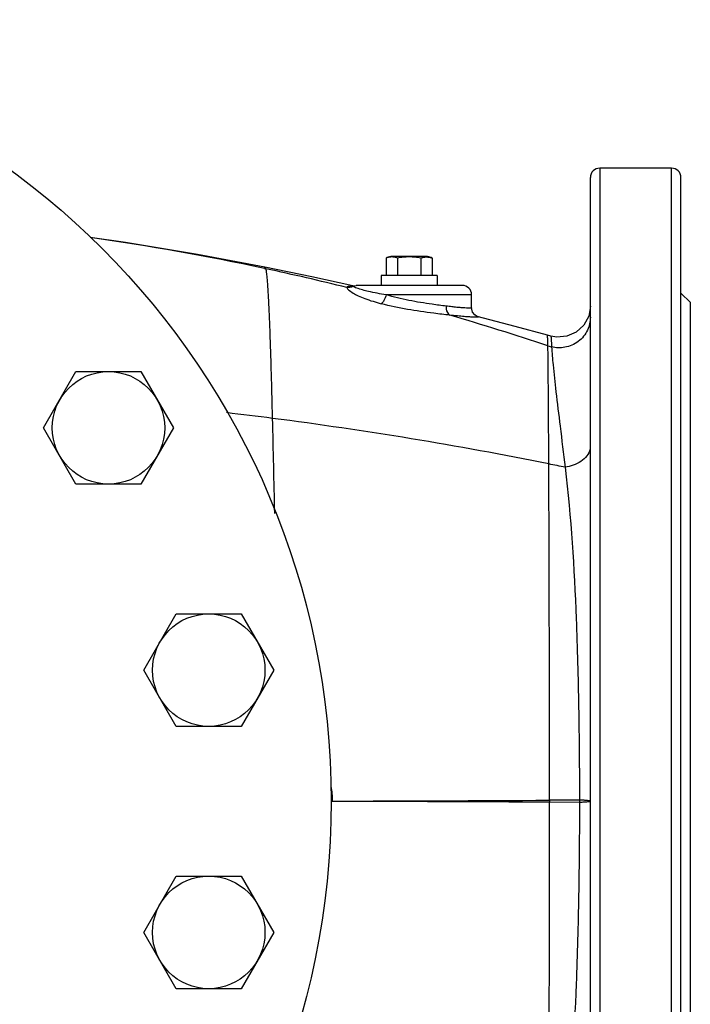
# Model space of a CAD drawing. Units: millimetres. Extents: x -897 to 1559, y -1547 to 1239.
# Drawn here: x 404 to 619, y 924 to 1239 of the extents above; entities that cross this region are included whole.
import ezdxf

# ---------------------------------------------------------------- set-up
doc = ezdxf.new("R2010")
doc.units = ezdxf.units.MM
doc.header["$LTSCALE"] = 30.734
doc.layers.add('ALL_FEATURE', color=7, linetype='CONTINUOUS')

msp = doc.modelspace()

# ---------------------------------------------------------------- linework, layer by layer
at = {"layer": 'ALL_FEATURE', "color": 40, "linetype": 'Continuous'}
for p, q in [((612.67, 1191.65), (589.67, 1191.65)), ((589.67, 1191.65), (589.67, 786.65)), ((612.67, 786.65), (612.67, 1191.65)), ((586.67, 789.65), (586.67, 1188.65)), ((615.67, 789.65), (615.67, 1188.65)), ((521.28, 1162.85), (521.28, 1157.35)), ((534.56, 1163.35), (522.78, 1163.35)), ((524.97, 1162.85), (524.97, 1157.35)), ((532.36, 1162.85), (532.36, 1157.35)), ((536.06, 1162.85), (536.06, 1157.35)), ((482.36, 1159.56), (482.83, 1159.46)), ((497.51, 1156.91), (482.45, 1160.03)), ((482.83, 1159.46), (482.45, 1160.03)), ((510.65, 1153.99), (497.51, 1156.91)), ((537.59, 1157.35), (519.74, 1157.35)), ((519.74, 1157.35), (519.74, 1154.15)), ((537.59, 1157.35), (537.59, 1154.15)), ((510.42, 1153.9), (510.36, 1153.89)), ((510.63, 1153.96), (510.42, 1153.9)), ((510.64, 1153.97), (511.67, 1154.15)), ((510.64, 1153.97), (510.65, 1153.97)), ((545.66, 1154.15), (511.67, 1154.15)), ((548.67, 1151.15), (521.28, 1151.15)), ((548.67, 1146.97), (548.67, 1151.15)), ((618.67, 1148.65), (615.67, 1151.65)), ((586.67, 1147.56), (586.13, 1144.33)), ((618.67, 829.65), (618.67, 1148.64)), ((550.41, 1144.26), (550.42, 1144.26)), ((550.45, 1144.25), (550.5, 1144.24)), ((574, 1137.92), (572.94, 1138.21)), ((573.08, 1134.86), (574.25, 1134.47)), ((411.65, 1108.59), (422.04, 1126.59)), ((422.04, 1126.59), (442.82, 1126.59)), ((442.82, 1126.59), (453.22, 1108.59)), ((422.04, 1090.59), (411.65, 1108.59)), ((453.22, 1108.59), (442.82, 1090.59)), ((442.82, 1090.59), (422.04, 1090.59)), ((443.75, 1031.09), (454.14, 1049.09)), ((454.14, 1049.09), (474.93, 1049.09)), ((474.93, 1049.09), (485.32, 1031.09)), ((454.14, 1013.09), (443.75, 1031.09)), ((485.32, 1031.09), (474.93, 1013.09)), ((474.93, 1013.09), (454.14, 1013.09)), ((504.19, 989.08), (503.71, 989.07)), ((504.19, 989.21), (503.72, 989.21)), ((583.19, 989.53), (573.6, 989.47)), ((583.19, 988.76), (573.6, 988.82)), ((443.75, 947.2), (454.14, 965.2)), ((454.14, 965.2), (474.93, 965.2)), ((474.93, 965.2), (485.32, 947.2)), ((454.14, 929.2), (443.75, 947.2)), ((485.32, 947.2), (474.93, 929.2)), ((474.93, 929.2), (454.14, 929.2))]:
    msp.add_line(p, q, dxfattribs=at)
for points in [[(482.45, 1160.03), (460.98, 1164.09), (437.92, 1167.87), (426.54, 1169.44)], [(550.5, 1144.24), (550.48, 1144.25), (550.23, 1144.36), (549.65, 1144.76), (548.99, 1145.62), (548.67, 1146.97)], [(572.94, 1138.21), (562.62, 1141.03), (550.44, 1144.26)], [(586.13, 1144.33), (584.58, 1141.45), (582.18, 1139.22), (579.19, 1137.88), (575.94, 1137.59), (574, 1137.92)]]:
    msp.add_lwpolyline(points, dxfattribs=at)
for centre, radius in [((253.67, 989.15), 250), ((432.43, 1108.59), 18), ((464.53, 1031.09), 18), ((464.53, 947.2), 18)]:
    msp.add_circle(centre, radius, dxfattribs=at)
for centre, radius, start, end in [((589.67, 1188.65), 3, 90, 180), ((612.67, 1188.65), 3, 0, 90), ((314.49, 373.71), 803.58, 77.9421, 81.97912), ((523.27, 1159.38), 4, 97.0358, 119.8341), ((534.07, 1159.38), 4, 60.1659, 82.9642), ((309.08, 347.28), 830.56, 76.09205, 77.92468), ((509.55, 1144.64), 9.34, 82.6197, 84.9806), ((545.67, 1151.15), 3, 0, 90), ((296.67, 301.14), 878.34, 71.65792, 73.80449), ((321.89, -148.21), 1270.34, 82.62422, 83.29733), ((-4702.51, 982.01), 5189.1, 1.09548, 1.43132), ((319.04, -169.72), 1292.05, 78.64713, 82.62139), ((-25324.27, 990.21), 25897.87, 359.998376, 0.236364), ((328.39, -123.76), 1245.14, 78.40701, 78.65256), ((481.86, 989.25), 22.33, 3.87, 5.792), ((483.99, 989.38), 20.2, 359.5055, 3.9072), ((475.7, 17547.28), 16558.09, 270.098593, 270.338762), ((511.76, 989.15), 7.57, 179.5274, 180.4891), ((477.49, -15348.22), 16337.33, 89.662956, 89.90637), ((591.94, 989.15), 18.35, 178.9805, 181.0195), ((602.56, 989.14), 19.37, 178.8478, 181.1473), ((-22581.04, 982.47), 23154.64, 359.74954, 0.015722)]:
    msp.add_arc(centre, radius, start, end, dxfattribs=at)
for points, knots in [([(524.97, 1162.85), (524.83, 1162.93), (524.53, 1163.06), (524.06, 1163.18), (523.59, 1163.24), (523.12, 1163.25), (522.66, 1163.24), (522.19, 1163.18), (521.72, 1163.06), (521.42, 1162.93), (521.28, 1162.85)], [0, 0, 0, 0, 0.130422, 0.255321, 0.378006, 0.5, 0.621994, 0.744679, 0.869578, 1, 1, 1, 1]), ([(532.36, 1162.85), (532.06, 1162.93), (531.45, 1163.06), (530.53, 1163.18), (529.6, 1163.24), (528.67, 1163.25), (527.73, 1163.24), (526.8, 1163.18), (525.88, 1163.06), (525.27, 1162.93), (524.97, 1162.85)], [0, 0, 0, 0, 0.124998, 0.249995, 0.374994, 0.499996, 0.624997, 0.749998, 0.874999, 1, 1, 1, 1]), ([(532.36, 1162.85), (532.5, 1162.93), (532.8, 1163.06), (533.27, 1163.18), (533.74, 1163.24), (534.21, 1163.25), (534.68, 1163.24), (535.14, 1163.18), (535.61, 1163.06), (535.91, 1162.93), (536.06, 1162.85)], [0, 0, 0, 0, 0.130422, 0.255321, 0.378006, 0.5, 0.621994, 0.744679, 0.869578, 1, 1, 1, 1]), ([(484.97, 1111.63), (484.89, 1114.65), (484.74, 1120.55), (484.5, 1129.1), (484.25, 1136.96), (483.99, 1143.9), (483.72, 1149.72), (483.49, 1153.78), (483.28, 1156.34), (483.14, 1157.72), (483, 1158.72), (482.9, 1159.26), (482.83, 1159.46)], [0, 0, 0, 0, 0.189406, 0.369699, 0.535503, 0.681966, 0.804639, 0.900134, 0.936762, 0.965687, 0.98679, 1, 1, 1, 1]), ([(508.71, 1153.49), (508.71, 1153.58), (508.83, 1153.8), (509.22, 1153.92), (509.74, 1153.98), (510.14, 1153.96), (510.37, 1153.94)], [0, 0, 0, 0, 0.149433, 0.350347, 0.630669, 1, 1, 1, 1]), ([(508.71, 1153.49), (508.82, 1153.21), (509.45, 1152.51), (510.21, 1152.03), (510.73, 1151.72)], [0, 0, 0, 0, 0.330675, 1, 1, 1, 1]), ([(510.57, 1153.89), (510.56, 1153.91), (510.59, 1153.95), (510.62, 1153.96), (510.63, 1153.96)], [0, 0, 0, 0, 0.647618, 1, 1, 1, 1]), ([(510.57, 1153.88), (510.57, 1153.89), (510.57, 1153.89), (510.57, 1153.89), (510.57, 1153.89)], [0, 0, 0, 0, 0.51344, 1, 1, 1, 1]), ([(510.7, 1153.78), (510.68, 1153.79), (510.63, 1153.82), (510.59, 1153.85), (510.57, 1153.88)], [0, 0, 0, 0, 0.342367, 1, 1, 1, 1]), ([(511.92, 1153.28), (511.66, 1153.37), (511.25, 1153.52), (510.84, 1153.7), (510.69, 1153.78)], [0, 0, 0, 0, 0.623805, 1, 1, 1, 1]), ([(521.28, 1151.15), (519.39, 1151.43), (516.24, 1152.02), (513.13, 1152.85), (511.92, 1153.28)], [0, 0, 0, 0, 0.59799, 1, 1, 1, 1]), ([(510.73, 1151.72), (511.27, 1151.41), (512.51, 1150.77), (515.48, 1149.51), (517.98, 1148.78), (519.75, 1148.29)], [0, 0, 0, 0, 0.193956, 0.430277, 1, 1, 1, 1]), ([(521.28, 1151.15), (521.14, 1150.51), (520.84, 1149.62), (520.25, 1148.7), (519.92, 1148.37), (519.75, 1148.29)], [0, 0, 0, 0, 0.592808, 0.833078, 1, 1, 1, 1]), ([(540.53, 1147.52), (539.04, 1147.71), (535.05, 1148.22), (528.6, 1149.26), (523.69, 1150.42), (521.28, 1151.15)], [0, 0, 0, 0, 0.230056, 0.615028, 1, 1, 1, 1]), ([(541.66, 1144.63), (539.96, 1144.82), (532.61, 1145.68), (525.26, 1146.84), (519.75, 1148.29)], [0, 0, 0, 0, 0.231042, 1, 1, 1, 1]), ([(540.53, 1147.52), (540.51, 1147.21), (540.53, 1146.18), (540.98, 1144.94), (541.66, 1144.63)], [0, 0, 0, 0, 0.29477, 1, 1, 1, 1]), ([(548.66, 1146.97), (548.67, 1146.95), (548.61, 1146.92), (548.43, 1146.89), (548.02, 1146.87), (547.36, 1146.89), (546.43, 1146.93), (545.26, 1147.02), (543.86, 1147.14), (542.26, 1147.31), (541.13, 1147.44), (540.53, 1147.52)], [0, 0, 0, 0, 0.005972, 0.019015, 0.069292, 0.151805, 0.265753, 0.410018, 0.582303, 0.779872, 1, 1, 1, 1]), ([(550.42, 1144.26), (550.51, 1144.24), (550.67, 1144.19), (550.83, 1144.15), (550.95, 1144.06), (550.8, 1144), (550.64, 1143.99), (550.33, 1143.97), (549.92, 1143.98), (549.39, 1143.99), (548.76, 1144.02), (548.02, 1144.06), (547.18, 1144.11), (545.87, 1144.21), (544.01, 1144.37), (542.48, 1144.54), (541.66, 1144.63)], [0, 0, 0, 0, 0.02997, 0.048271, 0.055669, 0.063637, 0.082493, 0.112895, 0.154812, 0.208086, 0.272541, 0.347918, 0.433745, 0.52951, 0.748665, 1, 1, 1, 1]), ([(586.67, 1143.96), (586.67, 1142.57), (586, 1139.57), (583.02, 1135.93), (578.7, 1134.04), (575.62, 1134.14), (574.25, 1134.47)], [0, 0, 0, 0, 0.235233, 0.498036, 0.762368, 1, 1, 1, 1]), ([(573.03, 1136.88), (573.02, 1137.07), (573.01, 1137.4), (572.99, 1137.78), (572.98, 1138), (572.97, 1138.12), (572.95, 1138.17), (572.95, 1138.21), (572.94, 1138.21)], [0, 0, 0, 0, 0.432194, 0.742857, 0.852538, 0.931776, 0.980668, 1, 1, 1, 1]), ([(574, 1137.92), (574.02, 1137.92), (574.03, 1137.81), (574.07, 1137.67), (574.09, 1137.38), (574.12, 1137.01), (574.15, 1136.52), (574.2, 1135.67), (574.23, 1134.97), (574.25, 1134.47)], [0, 0, 0, 0, 0.019509, 0.06858, 0.147982, 0.25778, 0.397944, 0.568415, 1, 1, 1, 1]), ([(573.08, 1134.86), (573.07, 1135.06), (573.06, 1135.73), (573.04, 1136.4), (573.03, 1136.88)], [0, 0, 0, 0, 0.292097, 1, 1, 1, 1]), ([(573.38, 1097.04), (573.34, 1105.02), (573.29, 1115.79), (573.17, 1128.39), (573.12, 1133.02), (573.08, 1134.86)], [0, 0, 0, 0, 0.6329, 0.853948, 1, 1, 1, 1]), ([(574.25, 1134.47), (574.38, 1132.56), (574.82, 1127.78), (575.73, 1119.33), (577.06, 1108.41), (578.07, 1100.35), (578.61, 1095.98)], [0, 0, 0, 0, 0.14844, 0.371299, 0.658848, 1, 1, 1, 1]), ([(586.53, 1101.71), (586.35, 1100.96), (585.6, 1099.44), (583.67, 1097.7), (581.25, 1096.52), (579.49, 1096.1), (578.61, 1095.98)], [0, 0, 0, 0, 0.225728, 0.476829, 0.741819, 1, 1, 1, 1]), ([(578.61, 1095.98), (580.51, 1079.91), (582.1, 1054.31), (582.99, 1018.79), (583.17, 999.45), (583.2, 989.53)], [0, 0, 0, 0, 0.455649, 0.72086, 1, 1, 1, 1]), ([(586.67, 989.16), (586.66, 989.13), (586.57, 989.07), (586.4, 989.03), (586.11, 988.97), (585.53, 988.9), (584.54, 988.82), (583.68, 988.78), (583.19, 988.76)], [0, 0, 0, 0, 0.024776, 0.076235, 0.158273, 0.270963, 0.583646, 1, 1, 1, 1]), ([(586.67, 989.16), (586.67, 989.18), (586.56, 989.22), (586.41, 989.26), (586.11, 989.31), (585.72, 989.36), (585.22, 989.41), (584.37, 989.47), (583.68, 989.51), (583.2, 989.53)], [0, 0, 0, 0, 0.020979, 0.071842, 0.154189, 0.267475, 0.410438, 0.581711, 1, 1, 1, 1]), ([(583.19, 988.76), (583.17, 978.84), (582.99, 959.49), (582.1, 923.98), (580.5, 898.38), (578.61, 882.31)], [0, 0, 0, 0, 0.279201, 0.54444, 1, 1, 1, 1])]:
    msp.add_open_spline(points, degree=3, knots=knots, dxfattribs=at)
for points in [[(510.69, 1153.78), (510.1, 1153.47), (509.37, 1153.36), (508.71, 1153.49)], [(504.08, 991.51), (504, 992.33), (503.87, 993.15), (503.71, 993.97)]]:
    msp.add_open_spline(points, degree=3, dxfattribs=at)

doc.saveas('drawing.dxf')
